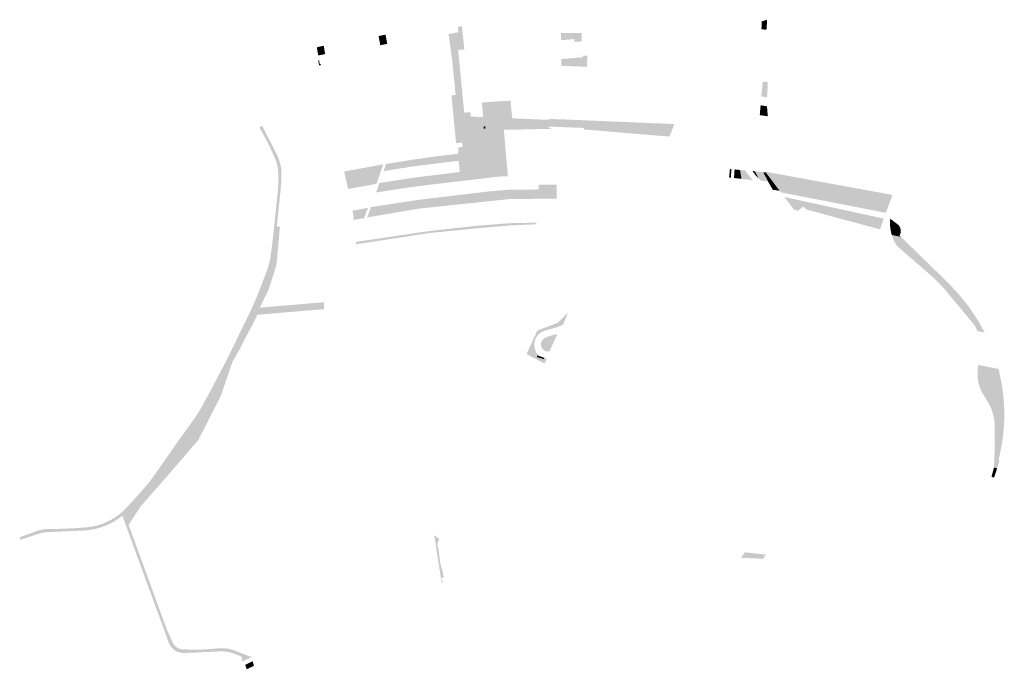
# Model space of a CAD drawing. Units: inches. Extents: x -645293 to -590036, y -1169592 to -1135176.
# Drawn here: x -596342 to -594952, y -1169162 to -1168245 of the extents above; entities that cross this region are included whole.
import ezdxf

# ---------------------------------------------------------------- set-up
doc = ezdxf.new("R2010")
doc.units = ezdxf.units.IN
doc.header["$MEASUREMENT"] = 0

msp = doc.modelspace()

# ---------------------------------------------------------------- hatches: boundary and pattern name
for points in [[(-595486.7, -1168389.42), (-595486.48, -1168391.26), (-595462.51, -1168392.23), (-595462.69, -1168390.44), (-595442.68, -1168391.29), (-595429.64, -1168391.78), (-595421.6, -1168392.17), (-595419.33, -1168392.28), (-595417.64, -1168392.42), (-595417.94, -1168393.17), (-595423.75, -1168407.63), (-595424.66, -1168409.89), (-595426.23, -1168409.84), (-595480.48, -1168405.32), (-595487.46, -1168404.74), (-595490.55, -1168404.47), (-595500.53, -1168403.6), (-595545.2, -1168399.91), (-595545.27, -1168397.71), (-595549.09, -1168397.57), (-595550.6, -1168397.52), (-595570.97, -1168396.78), (-595582.25, -1168396.28), (-595597.23, -1168395.79), (-595591.31, -1168399.14), (-595597.89, -1168399.24), (-595613.85, -1168399.5), (-595625, -1168399.64), (-595635.84, -1168400.11), (-595658.57, -1168400.36), (-595657.72, -1168408.18), (-595656.87, -1168418.72), (-595656.21, -1168426.32), (-595654.94, -1168440.81), (-595653.85, -1168453.38), (-595653.05, -1168462.44), (-595653.78, -1168462.51), (-595654.33, -1168457.49), (-595657.83, -1168415.33), (-595660.29, -1168415.62), (-595661.47, -1168403.96), (-595662.36, -1168395.31), (-595690.75, -1168394.21), (-595704.74, -1168393.53), (-595707.09, -1168394.31), (-595709.03, -1168396.17), (-595709.65, -1168398.36), (-595708.24, -1168412.53), (-595707.53, -1168418.15), (-595706.92, -1168424.53), (-595703.24, -1168462.64), (-595702.89, -1168467.01), (-595719.78, -1168468.56), (-595720.81, -1168459.97), (-595721.36, -1168453.7), (-595721.97, -1168448.41), (-595722.37, -1168444.09), (-595722.89, -1168439.18), (-595723.28, -1168434.3), (-595722.6, -1168428.61), (-595722.73, -1168425.29), (-595716.66, -1168424.42), (-595717.32, -1168418.34), (-595723.35, -1168418.93), (-595725.9, -1168419.18), (-595726.26, -1168415.53), (-595727.66, -1168401.19), (-595728, -1168397.81), (-595729.48, -1168382.68), (-595729.82, -1168379.25), (-595731.22, -1168364.95), (-595731.56, -1168361.45), (-595732.26, -1168354.28), (-595732.47, -1168351.71), (-595726.54, -1168351.28), (-595731.13, -1168304.57), (-595731.43, -1168302.04), (-595732.33, -1168295.43), (-595733.42, -1168287.4), (-595736.44, -1168265.19), (-595722.69, -1168262.57), (-595723.33, -1168254.83), (-595720.34, -1168254.53), (-595717.69, -1168254.14), (-595716.91, -1168261.58), (-595714.28, -1168286.95), (-595723.05, -1168287.73), (-595721.67, -1168301.07), (-595714.47, -1168375.61), (-595714.32, -1168376.2), (-595708.57, -1168375.53), (-595705.66, -1168375.58), (-595705.05, -1168381.57), (-595691.61, -1168382.49), (-595688.94, -1168382.4), (-595687.54, -1168382.46), (-595646.64, -1168384.19), (-595625, -1168385.1), (-595613.14, -1168385.68), (-595597.59, -1168386.26), (-595592.82, -1168385.22), (-595590.18, -1168385.28), (-595577.69, -1168385.59), (-595576.72, -1168385.59), (-595562.62, -1168386.19), (-595552.71, -1168386.61), (-595552.31, -1168386.63), (-595545.01, -1168386.94), (-595534.71, -1168387.38), (-595531.71, -1168387.5), (-595510.7, -1168388.4), (-595486.7, -1168389.42)], [(-595294.63, -1168255.9), (-595294.3, -1168247.43), (-595286.68, -1168244.93), (-595287.7, -1168259.3), (-595294.84, -1168258.22), (-595294.63, -1168255.9)], [(-595823.15, -1168279.01), (-595832.91, -1168281.06), (-595835.34, -1168268.04), (-595825.46, -1168266.1), (-595823.15, -1168279.01)], [(-595558.93, -1168272.17), (-595571.93, -1168273.49), (-595577.73, -1168273.77), (-595577.83, -1168263.77), (-595577.44, -1168263.77), (-595548.51, -1168263.85), (-595548.44, -1168275.41), (-595558.58, -1168276.28), (-595558.93, -1168272.17)], [(-595919.77, -1168295.25), (-595921.69, -1168283.65), (-595915.9, -1168282.37), (-595912.8, -1168281.68), (-595912.54, -1168283.13), (-595910.81, -1168293.46), (-595913.91, -1168294.08), (-595919.77, -1168295.25)], [(-595913.91, -1168294.08), (-595915.9, -1168282.37), (-595912.8, -1168281.68), (-595912.54, -1168283.13), (-595910.81, -1168293.46), (-595913.91, -1168294.08)], [(-595921.69, -1168283.65), (-595919.77, -1168295.25), (-595920.55, -1168295.41), (-595922.55, -1168283.84), (-595921.69, -1168283.65)], [(-595577.45, -1168300.39), (-595565.08, -1168299.54), (-595558.85, -1168298.96), (-595546.82, -1168298.03), (-595546.82, -1168295.75), (-595540.52, -1168295.64), (-595541.13, -1168311.36), (-595543.91, -1168311.28), (-595577.21, -1168310.09), (-595577.45, -1168300.39)], [(-595919.27, -1168302.37), (-595918.42, -1168307.59), (-595917.75, -1168307.52), (-595917.48, -1168309.17), (-595918.22, -1168309.33), (-595919.36, -1168309.55), (-595920.5, -1168302.61), (-595919.27, -1168302.37)], [(-595916.76, -1168309.02), (-595917.48, -1168309.17), (-595917.75, -1168307.52), (-595917.04, -1168307.44), (-595916.76, -1168309.02)], [(-595285.68, -1168333.37), (-595286.82, -1168354.57), (-595294, -1168353.42), (-595294.88, -1168353.32), (-595292.83, -1168332.23), (-595285.68, -1168333.37)], [(-595689.67, -1168362.09), (-595672.77, -1168360.66), (-595649.08, -1168359.22), (-595646.64, -1168384.19), (-595687.54, -1168382.46), (-595689.67, -1168362.09)], [(-595297.14, -1168379.69), (-595295.92, -1168365.83), (-595294.69, -1168365.94), (-595295.46, -1168379.91), (-595297.14, -1168379.69)], [(-595286.94, -1168367.21), (-595285.81, -1168381.38), (-595295.46, -1168379.91), (-595294.69, -1168365.94), (-595286.94, -1168367.21)], [(-595704.74, -1168393.53), (-595690.75, -1168394.21), (-595662.36, -1168395.31), (-595661.47, -1168403.96), (-595665.25, -1168404.3), (-595665.52, -1168401.85), (-595684.65, -1168403.69), (-595684.81, -1168401.42), (-595689.58, -1168401.89), (-595700.42, -1168403.16), (-595699.1, -1168417.26), (-595707.53, -1168418.15), (-595708.24, -1168412.53), (-595709.65, -1168398.36), (-595709.03, -1168396.17), (-595707.09, -1168394.31), (-595704.74, -1168393.53)], [(-595462.69, -1168390.44), (-595462.51, -1168392.23), (-595486.48, -1168391.26), (-595486.7, -1168389.42), (-595462.69, -1168390.44)], [(-595976.84, -1168472.61), (-595976.99, -1168465.45), (-595977.16, -1168458.12), (-595977.69, -1168454.61), (-595978.26, -1168450.87), (-595980.27, -1168443.81), (-595983.17, -1168437.07), (-595986.28, -1168430.39), (-595991.61, -1168418.94), (-595994.59, -1168413.08), (-595999.95, -1168403.72), (-596003.81, -1168396.98), (-595999.55, -1168394.94), (-595986.02, -1168421.55), (-595979.17, -1168435.04), (-595978.14, -1168437.06), (-595976.39, -1168441.23), (-595974.95, -1168445.52), (-595973.83, -1168449.9), (-595973.03, -1168454.36), (-595972.56, -1168458.86), (-595972.41, -1168463.38), (-595972.51, -1168465.64), (-595972.8, -1168472.75), (-595972.91, -1168475.34), (-595973.23, -1168480.52), (-595973.66, -1168485.69), (-595973.92, -1168488.27), (-595978.98, -1168537.12), (-595982.64, -1168572.51), (-595982.99, -1168575.88), (-595984.06, -1168582.58), (-595985.51, -1168589.21), (-595987.32, -1168595.75), (-595989.49, -1168602.18), (-595990.75, -1168605.33), (-596001.23, -1168631.47), (-596002.66, -1168635.04), (-596005.63, -1168642.12), (-596008.7, -1168649.16), (-596011.89, -1168656.15), (-596015.17, -1168663.09), (-596016.87, -1168666.53), (-596046.6, -1168727.47), (-596080.71, -1168792.2), (-596081.8, -1168794.3), (-596084.12, -1168798.43), (-596086.57, -1168802.48), (-596089.14, -1168806.45), (-596091.84, -1168810.34), (-596093.25, -1168812.24), (-596102.87, -1168825.25), (-596113.8, -1168840.02), (-596147.05, -1168887.94), (-596148.35, -1168889.82), (-596151.37, -1168893.97), (-596154.47, -1168898.04), (-596157.68, -1168902.03), (-596160.97, -1168905.96), (-596162.66, -1168907.88), (-596186.58, -1168935.06), (-596192.27, -1168940.98), (-596197.07, -1168945.15), (-596198.47, -1168946.36), (-596205.12, -1168951.17), (-596212.18, -1168955.37), (-596219.58, -1168958.92), (-596227.27, -1168961.79), (-596235.18, -1168963.97), (-596243.26, -1168965.43), (-596251.43, -1168966.17), (-596286.21, -1168967.74), (-596302.63, -1168968.48), (-596305.27, -1168968.67), (-596307.89, -1168969.01), (-596310.48, -1168969.49), (-596311.84, -1168969.81), (-596313.05, -1168970.11), (-596315.58, -1168970.87), (-596340.88, -1168979.24), (-596342.05, -1168975.62), (-596335.75, -1168973.54), (-596316.99, -1168966.59), (-596314.23, -1168965.76), (-596311.42, -1168965.08), (-596308.58, -1168964.56), (-596305.72, -1168964.19), (-596302.99, -1168964), (-596282.84, -1168963.78), (-596266.59, -1168963.05), (-596251.62, -1168961.97), (-596247.89, -1168961.69), (-596246.21, -1168961.56), (-596240.84, -1168960.82), (-596235.52, -1168959.74), (-596232.97, -1168959.06), (-596230.29, -1168958.34), (-596225.14, -1168956.61), (-596220.12, -1168954.57), (-596215.23, -1168952.23), (-596210.49, -1168949.58), (-596205.92, -1168946.65), (-596201.55, -1168943.45), (-596197.38, -1168939.97), (-596193.44, -1168936.25), (-596189.73, -1168932.29), (-596182.83, -1168925.05), (-596176.6, -1168917.97), (-596165.51, -1168905.37), (-596161.43, -1168900.58), (-596157.48, -1168895.69), (-596153.67, -1168890.67), (-596150.02, -1168885.56), (-596149.13, -1168884.3), (-596142.34, -1168874.47), (-596132.93, -1168860.91), (-596119.04, -1168840.87), (-596117.38, -1168838.48), (-596108.19, -1168826.06), (-596106.95, -1168824.31), (-596096.59, -1168809.77), (-596093.26, -1168805.08), (-596092.4, -1168803.77), (-596090.11, -1168800.26), (-596087.16, -1168795.33), (-596084.39, -1168790.28), (-596074.73, -1168772.77), (-596065.45, -1168755.12), (-596055.51, -1168736.24), (-596049.99, -1168725.75), (-596045.2, -1168715.93), (-596037.44, -1168700.02), (-596029.22, -1168683.17), (-596020.63, -1168665.56), (-596020.28, -1168664.85), (-596016.15, -1168656.27), (-596014.79, -1168653.29), (-596012.19, -1168647.6), (-596009.33, -1168641.03), (-596008.39, -1168638.87), (-596004.76, -1168630.06), (-595999.53, -1168616.42), (-595994.67, -1168603.76), (-595991.89, -1168596.06), (-595989.65, -1168588.19), (-595987.96, -1168580.18), (-595986.93, -1168572.73), (-595986.84, -1168572.08), (-595984.36, -1168552.23), (-595983.69, -1168545.77), (-595980.79, -1168517.7), (-595979.24, -1168502.7), (-595977.7, -1168487.88), (-595977.22, -1168482.42), (-595977.03, -1168480.24), (-595976.84, -1168472.61)], [(-595700.81, -1168430.47), (-595701.39, -1168424.8), (-595687.55, -1168423.37), (-595683.81, -1168418.78), (-595684.11, -1168415.97), (-595699.07, -1168417.54), (-595699.1, -1168417.26), (-595700.42, -1168403.16), (-595689.58, -1168401.89), (-595684.81, -1168401.42), (-595684.65, -1168403.69), (-595665.52, -1168401.85), (-595665.25, -1168404.3), (-595661.47, -1168403.96), (-595660.29, -1168415.62), (-595660.25, -1168415.97), (-595679.9, -1168417.99), (-595680.12, -1168415.65), (-595681.43, -1168415.78), (-595681.03, -1168419.66), (-595686.19, -1168426), (-595694.16, -1168426.82), (-595693.65, -1168432.08), (-595689.54, -1168431.65), (-595687.46, -1168451.66), (-595702.01, -1168453.14), (-595704.29, -1168430.82), (-595700.81, -1168430.47)], [(-595684.51, -1168398.76), (-595686.74, -1168399.01), (-595687.03, -1168395.82), (-595684.8, -1168395.49), (-595684.51, -1168398.76)], [(-595683.81, -1168418.78), (-595687.55, -1168423.37), (-595701.39, -1168424.8), (-595700.81, -1168430.47), (-595704.29, -1168430.82), (-595702.01, -1168453.14), (-595687.46, -1168451.66), (-595689.54, -1168431.65), (-595693.65, -1168432.08), (-595694.16, -1168426.82), (-595686.19, -1168426), (-595681.03, -1168419.66), (-595681.43, -1168415.78), (-595680.12, -1168415.65), (-595679.9, -1168417.99), (-595660.25, -1168415.97), (-595660.29, -1168415.62), (-595657.83, -1168415.33), (-595654.33, -1168457.49), (-595653.78, -1168462.51), (-595702.89, -1168467.01), (-595703.24, -1168462.64), (-595706.92, -1168424.53), (-595707.53, -1168418.15), (-595699.1, -1168417.26), (-595699.07, -1168417.54), (-595684.11, -1168415.97), (-595683.81, -1168418.78)], [(-595722.89, -1168439.18), (-595786.79, -1168446.97), (-595826.49, -1168453.6), (-595824.65, -1168448.67), (-595806.48, -1168445.7), (-595787.17, -1168442.55), (-595756.16, -1168438.18), (-595723.28, -1168434.3), (-595722.89, -1168439.18)], [(-595853.47, -1168453.68), (-595828.59, -1168449.1), (-595830.63, -1168453.96), (-595830.93, -1168454.89), (-595882.98, -1168463.47), (-595884.11, -1168459.33), (-595853.47, -1168453.68)], [(-595786.79, -1168446.97), (-595722.89, -1168439.18), (-595722.37, -1168444.09), (-595786.39, -1168452.1), (-595828.23, -1168458.63), (-595826.49, -1168453.6), (-595786.79, -1168446.97)], [(-595832.43, -1168459.5), (-595882.03, -1168467.87), (-595882.98, -1168463.47), (-595830.93, -1168454.89), (-595832.43, -1168459.5)], [(-595833.94, -1168464.16), (-595836.49, -1168471.12), (-595838.48, -1168476.82), (-595878.12, -1168483.95), (-595879.74, -1168477.57), (-595881, -1168472.31), (-595882.03, -1168467.87), (-595832.43, -1168459.5), (-595833.94, -1168464.16)], [(-595719.78, -1168468.56), (-595702.89, -1168467.01), (-595653.78, -1168462.51), (-595653.05, -1168462.44), (-595652.75, -1168465.93), (-595664.88, -1168466.4), (-595719.79, -1168472.86), (-595781.7, -1168480.14), (-595838.86, -1168488.85), (-595834.3, -1168475.56), (-595785.69, -1168468.03), (-595720.81, -1168459.97), (-595719.78, -1168468.56)], [(-595339.19, -1168455.58), (-595337.07, -1168455.81), (-595337.92, -1168467.96), (-595340.52, -1168467.66), (-595339.19, -1168455.58)], [(-595324.95, -1168457.11), (-595322.91, -1168469.67), (-595333.52, -1168468.46), (-595332.66, -1168456.28), (-595324.95, -1168457.11)], [(-595315, -1168461.93), (-595306.9, -1168471.5), (-595322.91, -1168469.67), (-595324.95, -1168457.11), (-595317.57, -1168457.91), (-595315, -1168461.93)], [(-595298.71, -1168469.12), (-595303.22, -1168464.41), (-595307.36, -1168458.55), (-595304.03, -1168458.92), (-595298.71, -1168469.12)], [(-595295.86, -1168472.11), (-595298.71, -1168469.12), (-595304.03, -1168458.92), (-595300.33, -1168459.33), (-595293.91, -1168460.05), (-595292.18, -1168460.25), (-595285.45, -1168473.3), (-595287.38, -1168473.08), (-595294.18, -1168472.3), (-595295.86, -1168472.11)], [(-595292.18, -1168460.25), (-595288.6, -1168460.65), (-595278.43, -1168474.11), (-595285.45, -1168473.3), (-595292.18, -1168460.25)], [(-595288.6, -1168460.65), (-595289.47, -1168459.5), (-595267.74, -1168463.47), (-595109.78, -1168492.33), (-595113.67, -1168502.95), (-595278.43, -1168474.11), (-595288.6, -1168460.65)], [(-595278.43, -1168474.11), (-595269.07, -1168486.48), (-595278.78, -1168485.04), (-595284.62, -1168474.92), (-595285.45, -1168473.3), (-595278.43, -1168474.11)], [(-595267.39, -1168488.7), (-595269.07, -1168486.48), (-595278.43, -1168474.11), (-595113.67, -1168502.95), (-595119.03, -1168517.63), (-595267.39, -1168488.7)], [(-595652.19, -1168491.87), (-595583.7, -1168490.75), (-595583.65, -1168497.5), (-595650.89, -1168498.22), (-595778.49, -1168511.69), (-595851.61, -1168524.16), (-595848.69, -1168517.01), (-595780.24, -1168505.55), (-595652.19, -1168491.87)], [(-595780.81, -1168499.5), (-595677.97, -1168487.23), (-595651.62, -1168485.05), (-595609.11, -1168484.63), (-595583.76, -1168484.38), (-595583.7, -1168490.75), (-595652.19, -1168491.87), (-595780.24, -1168505.55), (-595848.69, -1168517.01), (-595846.12, -1168509.58), (-595780.81, -1168499.5)], [(-595609.11, -1168484.63), (-595609.18, -1168478.11), (-595584.15, -1168477.84), (-595583.76, -1168484.38), (-595609.11, -1168484.63)], [(-595122.01, -1168525.8), (-595125.08, -1168534.48), (-595257.96, -1168501.18), (-595262.42, -1168495.28), (-595122.01, -1168525.8)], [(-595241.85, -1168513.54), (-595243.17, -1168514.55), (-595248.92, -1168513.14), (-595255.1, -1168504.97), (-595257.96, -1168501.18), (-595125.08, -1168534.48), (-595127.38, -1168540.96), (-595230.77, -1168513.09), (-595235.85, -1168508.75), (-595241.85, -1168513.54)], [(-595852.83, -1168517.1), (-595871.02, -1168521.06), (-595872.16, -1168514.56), (-595850.2, -1168510.56), (-595852.83, -1168517.1)], [(-595855.46, -1168525.05), (-595870.3, -1168527.71), (-595871.02, -1168521.06), (-595852.83, -1168517.1), (-595855.46, -1168525.05)], [(-595867.14, -1168562.08), (-595866.86, -1168558.56), (-595762.61, -1168543.18), (-595695.93, -1168535.84), (-595650.24, -1168532.27), (-595612.64, -1168531.44), (-595612.59, -1168533.82), (-595648.77, -1168535.35), (-595695.03, -1168539.41), (-595762.35, -1168545.98), (-595867.14, -1168562.08)], [(-595113.24, -1168532.34), (-595113.13, -1168528.27), (-595112.89, -1168525.88), (-595101.08, -1168534.99), (-595099.63, -1168537.28), (-595113.15, -1168534.6), (-595113.24, -1168532.34)], [(-596151.37, -1168893.97), (-596148.35, -1168889.82), (-596147.05, -1168887.94), (-596113.8, -1168840.02), (-596102.87, -1168825.25), (-596093.25, -1168812.24), (-596091.84, -1168810.34), (-596089.14, -1168806.45), (-596086.57, -1168802.48), (-596084.12, -1168798.43), (-596081.8, -1168794.3), (-596080.71, -1168792.2), (-596046.6, -1168727.47), (-596016.87, -1168666.53), (-596015.17, -1168663.09), (-596011.89, -1168656.15), (-596008.7, -1168649.16), (-596005.63, -1168642.12), (-596002.66, -1168635.04), (-596001.23, -1168631.47), (-595990.75, -1168605.33), (-595989.49, -1168602.18), (-595987.32, -1168595.75), (-595985.51, -1168589.21), (-595984.06, -1168582.58), (-595982.99, -1168575.88), (-595982.64, -1168572.51), (-595978.98, -1168537.12), (-595974.55, -1168537.42), (-595975.15, -1168542.92), (-595975.7, -1168549.94), (-595977.57, -1168570.14), (-595977.95, -1168574.2), (-595978.08, -1168575.59), (-595979.04, -1168587.29), (-595980.75, -1168595.24), (-595982.98, -1168602.21), (-595990.69, -1168626.29), (-595991.11, -1168627.16), (-595997.48, -1168640.2), (-596002.64, -1168650.78), (-596002.92, -1168651.51), (-596006.75, -1168661.63), (-596007.38, -1168663.3), (-596009.65, -1168668.08), (-596011.8, -1168672.61), (-596013, -1168674.85), (-596018.97, -1168686), (-596021.97, -1168691.6), (-596022.76, -1168693.07), (-596030.74, -1168708.7), (-596030.97, -1168709.1), (-596036.75, -1168719.25), (-596041.65, -1168727.85), (-596042.28, -1168729.7), (-596046.12, -1168741.02), (-596048.44, -1168747.88), (-596056.16, -1168770.63), (-596057.74, -1168775.3), (-596060.32, -1168780.38), (-596089.89, -1168838.53), (-596096.77, -1168846.5), (-596099.5, -1168849.66), (-596104.4, -1168855.35), (-596122.92, -1168876.79), (-596133.78, -1168889.38), (-596151.86, -1168909.97), (-596171.68, -1168932.56), (-596186.74, -1168956.01), (-596188.22, -1168958.31), (-596190.8, -1168962.33), (-596197.07, -1168945.15), (-596192.27, -1168940.98), (-596186.58, -1168935.06), (-596162.66, -1168907.88), (-596160.97, -1168905.96), (-596157.68, -1168902.03), (-596154.47, -1168898.04), (-596151.37, -1168893.97)], [(-595110.66, -1168548.97), (-595110.84, -1168548.42), (-595111.87, -1168544.47), (-595112.61, -1168540.46), (-595113.07, -1168536.41), (-595113.15, -1168534.6), (-595099.63, -1168537.28), (-595098.89, -1168538.71), (-595098, -1168542.06), (-595098.11, -1168545.5), (-595098.85, -1168548), (-595099.8, -1168549.69), (-595097.96, -1168551.49), (-595110.66, -1168548.97)], [(-595107.97, -1168556.04), (-595109.54, -1168552.28), (-595110.66, -1168548.97), (-595097.96, -1168551.49), (-595087.59, -1168561.56), (-595107.15, -1168557.69), (-595107.97, -1168556.04)], [(-595106.14, -1168559.68), (-595107.15, -1168557.69), (-595087.59, -1168561.56), (-595078.08, -1168570.81), (-595101.44, -1168566.18), (-595102.79, -1168565.02), (-595104.06, -1168563.19), (-595106.14, -1168559.68)], [(-595077.57, -1168586.8), (-595101.44, -1168566.18), (-595078.08, -1168570.81), (-595057.55, -1168590.77), (-595077.57, -1168586.8)], [(-595057.55, -1168590.77), (-595043.54, -1168604.39), (-595026.47, -1168621.47), (-595042.78, -1168618.23), (-595045.07, -1168615.81), (-595050.11, -1168610.84), (-595055.31, -1168606.04), (-595057.99, -1168603.73), (-595077.57, -1168586.8), (-595057.55, -1168590.77)], [(-595026.47, -1168621.47), (-595016.49, -1168632.19), (-595033.33, -1168628.85), (-595035.51, -1168626.23), (-595040.2, -1168620.94), (-595042.78, -1168618.23), (-595026.47, -1168621.47)], [(-595003.11, -1168665.23), (-595033.33, -1168628.85), (-595016.49, -1168632.19), (-595002.1, -1168650.03), (-594990.01, -1168667.83), (-595003.11, -1168665.23)], [(-595912.69, -1168643.85), (-595912.55, -1168644.57), (-595912.39, -1168652.7), (-595912.21, -1168653.59), (-596006.75, -1168661.63), (-596002.92, -1168651.51), (-595912.69, -1168643.85)], [(-595609.32, -1168683.21), (-595582.3, -1168672.81), (-595581.77, -1168672.27), (-595568.99, -1168659.23), (-595568.35, -1168659.19), (-595573.06, -1168671.36), (-595574.27, -1168674.42), (-595575.16, -1168675.35), (-595576.41, -1168676.31), (-595578.22, -1168677.12), (-595582.95, -1168678.86), (-595586.78, -1168680.05), (-595597.29, -1168683.01), (-595602.2, -1168684.67), (-595604.95, -1168685.91), (-595607.52, -1168687.49), (-595609.8, -1168689.53), (-595611.72, -1168691.98), (-595613.27, -1168694.58), (-595614.47, -1168697.33), (-595615.16, -1168700.35), (-595615.35, -1168703.38), (-595615.17, -1168706.4), (-595614.45, -1168710.34), (-595613.41, -1168713.2), (-595611.8, -1168716.43), (-595610.62, -1168717.9), (-595610.96, -1168718.73), (-595611.92, -1168721.26), (-595601.85, -1168724.2), (-595601.29, -1168722.41), (-595599.68, -1168722.89), (-595597.89, -1168724.3), (-595598.03, -1168724.6), (-595601.47, -1168730.19), (-595622.49, -1168719.15), (-595626.49, -1168717.04), (-595625.42, -1168714.71), (-595625, -1168713.8), (-595619.14, -1168701.09), (-595612.83, -1168687.43), (-595611.22, -1168683.94), (-595609.32, -1168683.21)], [(-594995.21, -1168674.73), (-594997.08, -1168672.48), (-595003.11, -1168665.23), (-594990.01, -1168667.83), (-594979.51, -1168686.67), (-594989.56, -1168684.68), (-594992.03, -1168679.64), (-594995.21, -1168674.73)], [(-595593.93, -1168713.15), (-595595.82, -1168713.37), (-595597.78, -1168713.32), (-595599.78, -1168712.89), (-595602.31, -1168711.18), (-595604.33, -1168708.96), (-595605.66, -1168706.27), (-595606.13, -1168703.26), (-595605.63, -1168700.24), (-595604.29, -1168697.55), (-595602.31, -1168695.3), (-595599.75, -1168693.73), (-595593.15, -1168691.46), (-595588.27, -1168690.03), (-595582.9, -1168688.68), (-595593.93, -1168713.15)], [(-595601.29, -1168722.41), (-595601.85, -1168724.2), (-595611.92, -1168721.26), (-595610.96, -1168718.73), (-595601.29, -1168722.41)], [(-594989.27, -1168739.07), (-594988.68, -1168732.34), (-594960.06, -1168738), (-594955.81, -1168757.34), (-594954.2, -1168767.59), (-594987.48, -1168761), (-594988.78, -1168755.64), (-594989.52, -1168750.17), (-594989.68, -1168744.66), (-594989.27, -1168739.07)], [(-594987.48, -1168761), (-594954.2, -1168767.59), (-594952.62, -1168782.77), (-594951.85, -1168799.21), (-594969.74, -1168795.67), (-594970.74, -1168793.05), (-594972.91, -1168788.49), (-594974.19, -1168786.27), (-594983.24, -1168771.18), (-594985.62, -1168766.19), (-594987.48, -1168761)], [(-594965.44, -1168827.41), (-594965.52, -1168820.19), (-594965.47, -1168817.57), (-594965.75, -1168812.53), (-594966.43, -1168807.53), (-594967.49, -1168802.6), (-594968.93, -1168797.76), (-594969.74, -1168795.67), (-594951.85, -1168799.21), (-594952.06, -1168813.6), (-594953.3, -1168829.81), (-594965.44, -1168827.41)], [(-594965.68, -1168859.74), (-594965.2, -1168848.6), (-594965.44, -1168827.41), (-594953.3, -1168829.81), (-594955.27, -1168844.07), (-594958.64, -1168861.13), (-594965.68, -1168859.74)], [(-594961.97, -1168878.27), (-594966.52, -1168877.37), (-594966.43, -1168877.04), (-594965.68, -1168859.74), (-594958.64, -1168861.13), (-594959.81, -1168865.97), (-594958.93, -1168868.81), (-594961.97, -1168878.27)], [(-594969.9, -1168890.5), (-594966.52, -1168877.37), (-594961.97, -1168878.27), (-594966.13, -1168891.25), (-594969.9, -1168890.5)], [(-596079.24, -1169133.97), (-596072.18, -1169133.41), (-596059.3, -1169132.39), (-596057.27, -1169132.29), (-596053.2, -1169132.42), (-596052.69, -1169132.48), (-596049.15, -1169132.87), (-596045.14, -1169133.62), (-596041.21, -1169134.69), (-596039.29, -1169135.37), (-596018.15, -1169143.69), (-596016.58, -1169144.13), (-596014.95, -1169144.25), (-596013.34, -1169144.03), (-596011.8, -1169143.48), (-596030.49, -1169152.31), (-596028.34, -1169150.36), (-596027.63, -1169147.54), (-596028.61, -1169144.81), (-596030.95, -1169143.08), (-596040.79, -1169139.58), (-596045.24, -1169138.23), (-596049.81, -1169137.33), (-596054.44, -1169136.86), (-596059.1, -1169136.85), (-596104.31, -1169138.92), (-596109.9, -1169139.18), (-596115.41, -1169138.73), (-596120.64, -1169136.91), (-596125.24, -1169133.85), (-596128.93, -1169129.73), (-596131.24, -1169125.26), (-596131.47, -1169124.81), (-596134.62, -1169116.2), (-596141.94, -1169096.14), (-596146.89, -1169082.6), (-596157.01, -1169054.87), (-596162.15, -1169040.82), (-596165.09, -1169032.74), (-596167.19, -1169026.98), (-596170.07, -1169019.1), (-596190.8, -1168962.33), (-596188.22, -1168958.31), (-596187.11, -1168961.35), (-596177.72, -1168987.08), (-596168.8, -1169011.51), (-596163.21, -1169026.8), (-596158.79, -1169038.91), (-596150.28, -1169062.22), (-596139.96, -1169090.49), (-596134.76, -1169104.72), (-596126.68, -1169123.06), (-596124.73, -1169126.83), (-596121.9, -1169129.99), (-596118.37, -1169132.35), (-596114.36, -1169133.74), (-596110.13, -1169134.08), (-596107.13, -1169134.14), (-596093.34, -1169134.4), (-596090.09, -1169134.47), (-596079.24, -1169133.97)], [(-595750.46, -1168979.95), (-595751.54, -1168982.18), (-595752.02, -1168984.02), (-595752.19, -1168985.92), (-595752.03, -1168987.81), (-595751.63, -1168989.67), (-595750.38, -1168995.33), (-595749.46, -1169001.49), (-595748.95, -1169007.52), (-595748.15, -1169012.49), (-595746.87, -1169017.35), (-595745.55, -1169021.66), (-595744.28, -1169027.01), (-595743.75, -1169029.97), (-595743.52, -1169033.07), (-595746.05, -1169032.94), (-595746.26, -1169037.15), (-595744.3, -1169037.28), (-595745.19, -1169039.42), (-595746.35, -1169039.62), (-595756.71, -1168972.72), (-595749.52, -1168978.43), (-595750.46, -1168979.95)], [(-595288.9, -1169000.1), (-595292.15, -1169006.01), (-595323.23, -1169004.76), (-595318.31, -1168996.97), (-595288.9, -1169000.1)], [(-596013.16, -1169150.75), (-596011.26, -1169157.22), (-596021.5, -1169162.15), (-596023.58, -1169155.95), (-596014.89, -1169151.58), (-596013.16, -1169150.75)]]:
    msp.add_hatch(color=256).paths.add_polyline_path(points, flags=0)

doc.saveas('drawing.dxf')
